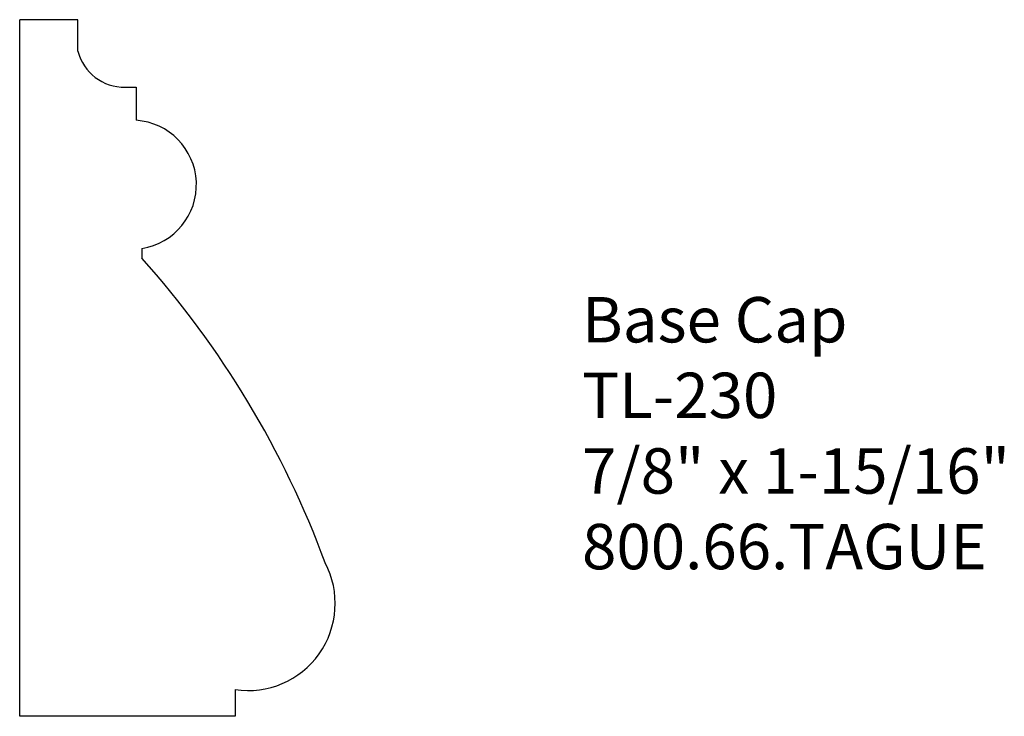
# Model space of a CAD drawing. Units: inches. Extents: x -385.23 to -382.52, y 844 to 845.92.
import ezdxf

# ---------------------------------------------------------------- set-up
doc = ezdxf.new("R2010")
doc.units = ezdxf.units.IN
doc.header["$MEASUREMENT"] = 0
doc.styles.get("Standard").update_dxf_attribs({"font": 'ARIAL.TTF'})

msp = doc.modelspace()

# ---------------------------------------------------------------- linework, layer by layer
for p, q in [((-385.2345, 844.0035), (-385.2345, 845.9229)), ((-385.0742, 845.9229), (-385.2345, 845.9229)), ((-385.0742, 845.8362), (-385.0742, 845.9229)), ((-384.944, 845.7369), (-384.9139, 845.7369)), ((-384.9139, 845.7369), (-384.9139, 845.6456)), ((-384.8982, 845.2924), (-384.8982, 845.266)), ((-384.641, 844.0772), (-384.641, 844.0035)), ((-384.641, 844.0035), (-385.2345, 844.0035))]:
    msp.add_line(p, q)
for centre, radius, start, end in [((-384.9464, 845.8687), 0.1319, 194.2645, 271.0296), ((-384.9258, 845.4681), 0.1779, 278.9492, 86.1571), ((-386.8514, 843.5196), 2.6201, 20.2432, 41.8), ((-384.6057, 844.3146), 0.24, 261.5508, 27.6895)]:
    msp.add_arc(centre, radius, start, end)

# ---------------------------------------------------------------- texts
at = {"insert": (-383.6859, 845.1587), "char_height": 0.125, "width": 3.1939, "attachment_point": 1}
msp.add_mtext('Base Cap\\PTL-230\\P7/8" x 1-15/16"\\P800.66.TAGUE', dxfattribs=at)

doc.saveas('drawing.dxf')
